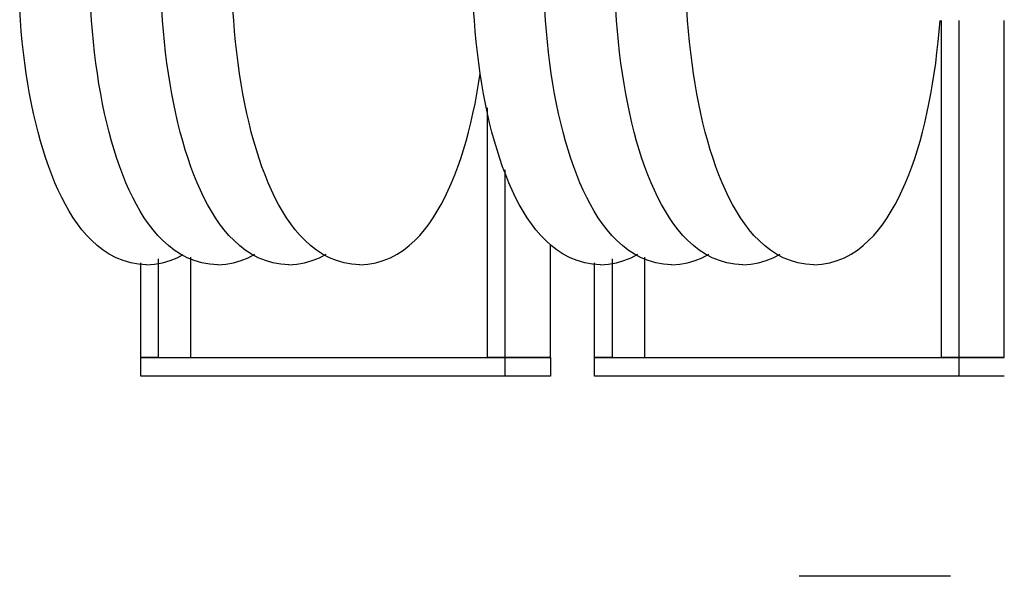
# Model space of a CAD drawing. Extents: x -18763 to 52779, y -147 to 50299.
# Drawn here: x 27237 to 27567, y 26922 to 27109 of the extents above; entities that cross this region are included whole.
import ezdxf

# ---------------------------------------------------------------- set-up
doc = ezdxf.new("R2010")
doc.units = 0
doc.layers.add('X-2499-GF-B$0$A-GENM', color=11, linetype='CONTINUOUS')
doc.layers.add('X-XREF', color=7, linetype='CONTINUOUS')

# ---------------------------------------------------------------- blocks, each defined once
blk = doc.blocks.new('X-2499-GF-B')
at = {"layer": 'X-2499-GF-B$0$A-GENM'}
for p, q in [((27237.06, 27108.53), (27236.82, 27112.19)), ((27260.93, 27108.53), (27260.69, 27112.19)), ((27284.8, 27108.53), (27284.55, 27112.19)), ((27308.66, 27108.53), (27308.42, 27112.19)), ((27389.46, 27108.53), (27389.22, 27112.19)), ((27413.33, 27108.53), (27413.09, 27112.19)), ((27437.2, 27108.53), (27436.95, 27112.19)), ((27461.06, 27108.53), (27460.82, 27112.19)), ((27237.35, 27104.89), (27237.06, 27108.53)), ((27261.22, 27104.89), (27260.93, 27108.53)), ((27285.09, 27104.89), (27284.8, 27108.53)), ((27308.96, 27104.89), (27308.66, 27108.53)), ((27389.75, 27104.89), (27389.46, 27108.53)), ((27413.62, 27104.89), (27413.33, 27108.53)), ((27437.49, 27104.89), (27437.2, 27108.53)), ((27461.36, 27104.89), (27461.06, 27108.53)), ((27545.5, 27104.89), (27545.79, 27108.53)), ((27546.19, 27108.52), (27546.19, 26995.45)), ((27552.16, 26995.45), (27552.16, 27108.52)), ((27567.36, 26995.45), (27567.36, 27108.52)), ((27237.69, 27101.28), (27237.35, 27104.89)), ((27261.56, 27101.28), (27261.22, 27104.89)), ((27285.43, 27101.28), (27285.09, 27104.89)), ((27309.3, 27101.28), (27308.96, 27104.89)), ((27390.09, 27101.28), (27389.75, 27104.89)), ((27413.96, 27101.28), (27413.62, 27104.89)), ((27437.83, 27101.28), (27437.49, 27104.89)), ((27461.7, 27101.28), (27461.36, 27104.89)), ((27545.16, 27101.28), (27545.5, 27104.89)), ((27238.09, 27097.71), (27237.69, 27101.28)), ((27261.95, 27097.71), (27261.56, 27101.28)), ((27285.82, 27097.71), (27285.43, 27101.28)), ((27309.69, 27097.71), (27309.3, 27101.28)), ((27390.49, 27097.71), (27390.09, 27101.28)), ((27414.35, 27097.71), (27413.96, 27101.28)), ((27438.22, 27097.71), (27437.83, 27101.28)), ((27462.09, 27097.71), (27461.7, 27101.28)), ((27544.76, 27097.71), (27545.16, 27101.28)), ((27238.53, 27094.18), (27238.09, 27097.71)), ((27262.4, 27094.18), (27261.95, 27097.71)), ((27286.26, 27094.18), (27285.82, 27097.71)), ((27310.13, 27094.18), (27309.69, 27097.71)), ((27390.93, 27094.18), (27390.49, 27097.71)), ((27414.8, 27094.18), (27414.35, 27097.71)), ((27438.66, 27094.18), (27438.22, 27097.71)), ((27462.53, 27094.18), (27462.09, 27097.71)), ((27544.32, 27094.18), (27544.76, 27097.71)), ((27239.02, 27090.7), (27238.53, 27094.18)), ((27262.89, 27090.7), (27262.4, 27094.18)), ((27286.75, 27090.7), (27286.26, 27094.18)), ((27310.62, 27090.7), (27310.13, 27094.18)), ((27391.42, 27090.7), (27390.93, 27094.18)), ((27415.29, 27090.7), (27414.8, 27094.18)), ((27439.15, 27090.7), (27438.66, 27094.18)), ((27463.02, 27090.7), (27462.53, 27094.18)), ((27543.83, 27090.7), (27544.32, 27094.18)), ((27239.56, 27087.27), (27239.02, 27090.7)), ((27263.43, 27087.27), (27262.89, 27090.7)), ((27287.29, 27087.27), (27286.75, 27090.7)), ((27311.16, 27087.27), (27310.62, 27090.7)), ((27390.89, 27087.27), (27391.43, 27090.7)), ((27391.96, 27087.27), (27391.42, 27090.7)), ((27415.83, 27087.27), (27415.29, 27090.7)), ((27439.69, 27087.27), (27439.15, 27090.7)), ((27463.56, 27087.27), (27463.02, 27090.7)), ((27543.29, 27087.27), (27543.83, 27090.7)), ((27240.15, 27083.9), (27239.56, 27087.27)), ((27264.01, 27083.9), (27263.43, 27087.27)), ((27287.88, 27083.9), (27287.29, 27087.27)), ((27311.75, 27083.9), (27311.16, 27087.27)), ((27390.31, 27083.9), (27390.89, 27087.27)), ((27392.55, 27083.9), (27391.96, 27087.27)), ((27416.41, 27083.9), (27415.83, 27087.27)), ((27440.28, 27083.9), (27439.69, 27087.27)), ((27464.15, 27083.9), (27463.56, 27087.27)), ((27542.71, 27083.9), (27543.29, 27087.27)), ((27240.78, 27080.58), (27240.15, 27083.9)), ((27264.65, 27080.58), (27264.01, 27083.9)), ((27288.52, 27080.58), (27287.88, 27083.9)), ((27312.39, 27080.58), (27311.75, 27083.9)), ((27389.67, 27080.58), (27390.31, 27083.9)), ((27393.18, 27080.58), (27392.55, 27083.9)), ((27417.05, 27080.58), (27416.41, 27083.9)), ((27440.92, 27080.58), (27440.28, 27083.9)), ((27464.79, 27080.58), (27464.15, 27083.9)), ((27542.07, 27080.58), (27542.71, 27083.9)), ((27241.46, 27077.33), (27240.78, 27080.58)), ((27265.33, 27077.33), (27264.65, 27080.58)), ((27289.2, 27077.33), (27288.52, 27080.58)), ((27313.07, 27077.33), (27312.39, 27080.58)), ((27388.99, 27077.33), (27389.67, 27080.58)), ((27393.86, 27077.33), (27393.18, 27080.58)), ((27393.79, 27079.15), (27393.79, 26995.45)), ((27417.73, 27077.33), (27417.05, 27080.58)), ((27441.6, 27077.33), (27440.92, 27080.58)), ((27465.47, 27077.33), (27464.79, 27080.58)), ((27541.39, 27077.33), (27542.07, 27080.58)), ((27242.19, 27074.15), (27241.46, 27077.33)), ((27266.06, 27074.15), (27265.33, 27077.33)), ((27289.93, 27074.15), (27289.2, 27077.33)), ((27313.8, 27074.15), (27313.07, 27077.33)), ((27388.26, 27074.15), (27388.99, 27077.33)), ((27394.59, 27074.15), (27393.86, 27077.33)), ((27418.46, 27074.15), (27417.73, 27077.33)), ((27442.33, 27074.15), (27441.6, 27077.33)), ((27466.2, 27074.15), (27465.47, 27077.33)), ((27540.66, 27074.15), (27541.39, 27077.33)), ((27242.97, 27071.04), (27242.19, 27074.15)), ((27266.84, 27071.04), (27266.06, 27074.15)), ((27290.71, 27071.04), (27289.93, 27074.15)), ((27314.58, 27071.04), (27313.8, 27074.15)), ((27387.48, 27071.04), (27388.26, 27074.15)), ((27395.37, 27071.04), (27394.59, 27074.15)), ((27419.24, 27071.04), (27418.46, 27074.15)), ((27443.11, 27071.04), (27442.33, 27074.15)), ((27466.98, 27071.04), (27466.2, 27074.15)), ((27539.88, 27071.04), (27540.66, 27074.15)), ((27243.79, 27068), (27242.97, 27071.04)), ((27267.66, 27068), (27266.84, 27071.04)), ((27291.53, 27068), (27290.71, 27071.04)), ((27315.4, 27068), (27314.58, 27071.04)), ((27386.66, 27068), (27387.48, 27071.04)), ((27396.19, 27068), (27395.37, 27071.04)), ((27420.06, 27068), (27419.24, 27071.04)), ((27443.93, 27068), (27443.11, 27071.04)), ((27467.8, 27068), (27466.98, 27071.04)), ((27539.06, 27068), (27539.88, 27071.04)), ((27244.67, 27065.04), (27243.79, 27068)), ((27245.58, 27062.17), (27244.67, 27065.04)), ((27268.53, 27065.04), (27267.66, 27068)), ((27269.45, 27062.17), (27268.53, 27065.04)), ((27292.4, 27065.04), (27291.53, 27068)), ((27293.32, 27062.17), (27292.4, 27065.04)), ((27316.27, 27065.04), (27315.4, 27068)), ((27317.19, 27062.17), (27316.27, 27065.04)), ((27384.87, 27062.17), (27385.78, 27065.04)), ((27385.78, 27065.04), (27386.66, 27068)), ((27397.07, 27065.04), (27396.19, 27068)), ((27397.98, 27062.17), (27397.07, 27065.04)), ((27420.93, 27065.04), (27420.06, 27068)), ((27421.85, 27062.17), (27420.93, 27065.04)), ((27444.8, 27065.04), (27443.93, 27068)), ((27445.72, 27062.17), (27444.8, 27065.04)), ((27468.67, 27065.04), (27467.8, 27068)), ((27469.59, 27062.17), (27468.67, 27065.04)), ((27537.27, 27062.17), (27538.18, 27065.04)), ((27538.18, 27065.04), (27539.06, 27068)), ((27246.55, 27059.37), (27245.58, 27062.17)), ((27270.42, 27059.37), (27269.45, 27062.17)), ((27294.29, 27059.37), (27293.32, 27062.17)), ((27318.16, 27059.37), (27317.19, 27062.17)), ((27383.9, 27059.37), (27384.87, 27062.17)), ((27398.95, 27059.37), (27397.98, 27062.17)), ((27422.82, 27059.37), (27421.85, 27062.17)), ((27446.69, 27059.37), (27445.72, 27062.17)), ((27470.56, 27059.37), (27469.59, 27062.17)), ((27536.3, 27059.37), (27537.27, 27062.17)), ((27247.57, 27056.66), (27246.55, 27059.37)), ((27271.43, 27056.66), (27270.42, 27059.37)), ((27295.3, 27056.66), (27294.29, 27059.37)), ((27319.17, 27056.66), (27318.16, 27059.37)), ((27382.89, 27056.66), (27383.9, 27059.37)), ((27399.97, 27056.66), (27398.95, 27059.37)), ((27399.76, 26995.45), (27399.76, 27058.4)), ((27423.83, 27056.66), (27422.82, 27059.37)), ((27447.7, 27056.66), (27446.69, 27059.37)), ((27471.57, 27056.66), (27470.56, 27059.37)), ((27535.29, 27056.66), (27536.3, 27059.37)), ((27248.63, 27054.04), (27247.57, 27056.66)), ((27272.5, 27054.04), (27271.43, 27056.66)), ((27296.37, 27054.04), (27295.3, 27056.66)), ((27320.23, 27054.04), (27319.17, 27056.66)), ((27381.82, 27054.04), (27382.89, 27056.66)), ((27401.03, 27054.04), (27399.97, 27056.66)), ((27424.9, 27054.04), (27423.83, 27056.66)), ((27448.77, 27054.04), (27447.7, 27056.66)), ((27472.63, 27054.04), (27471.57, 27056.66)), ((27534.22, 27054.04), (27535.29, 27056.66)), ((27249.75, 27051.51), (27248.63, 27054.04)), ((27273.61, 27051.51), (27272.5, 27054.04)), ((27297.48, 27051.51), (27296.37, 27054.04)), ((27321.35, 27051.51), (27320.23, 27054.04)), ((27380.71, 27051.51), (27381.82, 27054.04)), ((27402.15, 27051.51), (27401.03, 27054.04)), ((27426.01, 27051.51), (27424.9, 27054.04)), ((27449.88, 27051.51), (27448.77, 27054.04)), ((27473.75, 27051.51), (27472.63, 27054.04)), ((27533.11, 27051.51), (27534.22, 27054.04)), ((27250.92, 27049.07), (27249.75, 27051.51)), ((27252.14, 27046.72), (27250.92, 27049.07)), ((27274.78, 27049.07), (27273.61, 27051.51)), ((27276.01, 27046.72), (27274.78, 27049.07)), ((27298.65, 27049.07), (27297.48, 27051.51)), ((27299.88, 27046.72), (27298.65, 27049.07)), ((27322.52, 27049.07), (27321.35, 27051.51)), ((27323.75, 27046.72), (27322.52, 27049.07)), ((27378.31, 27046.72), (27379.54, 27049.07)), ((27379.54, 27049.07), (27380.71, 27051.51)), ((27403.32, 27049.07), (27402.15, 27051.51)), ((27404.54, 27046.72), (27403.32, 27049.07)), ((27427.18, 27049.07), (27426.01, 27051.51)), ((27428.41, 27046.72), (27427.18, 27049.07)), ((27451.05, 27049.07), (27449.88, 27051.51)), ((27452.28, 27046.72), (27451.05, 27049.07)), ((27474.92, 27049.07), (27473.75, 27051.51)), ((27476.15, 27046.72), (27474.92, 27049.07)), ((27530.71, 27046.72), (27531.94, 27049.07)), ((27531.94, 27049.07), (27533.11, 27051.51)), ((27253.43, 27044.46), (27252.14, 27046.72)), ((27277.3, 27044.46), (27276.01, 27046.72)), ((27301.17, 27044.46), (27299.88, 27046.72)), ((27325.03, 27044.46), (27323.75, 27046.72)), ((27377.02, 27044.46), (27378.31, 27046.72)), ((27405.83, 27044.46), (27404.54, 27046.72)), ((27429.7, 27044.46), (27428.41, 27046.72)), ((27453.57, 27044.46), (27452.28, 27046.72)), ((27477.43, 27044.46), (27476.15, 27046.72)), ((27529.42, 27044.46), (27530.71, 27046.72)), ((27254.78, 27042.3), (27253.43, 27044.46)), ((27256.21, 27040.23), (27254.78, 27042.3)), ((27278.65, 27042.3), (27277.3, 27044.46)), ((27280.08, 27040.23), (27278.65, 27042.3)), ((27302.52, 27042.3), (27301.17, 27044.46)), ((27303.95, 27040.23), (27302.52, 27042.3)), ((27326.39, 27042.3), (27325.03, 27044.46)), ((27327.82, 27040.23), (27326.39, 27042.3)), ((27374.24, 27040.23), (27375.67, 27042.3)), ((27375.67, 27042.3), (27377.02, 27044.46)), ((27407.18, 27042.3), (27405.83, 27044.46)), ((27408.61, 27040.23), (27407.18, 27042.3)), ((27431.05, 27042.3), (27429.7, 27044.46)), ((27432.48, 27040.23), (27431.05, 27042.3)), ((27454.92, 27042.3), (27453.57, 27044.46)), ((27456.35, 27040.23), (27454.92, 27042.3)), ((27478.79, 27042.3), (27477.43, 27044.46)), ((27480.22, 27040.23), (27478.79, 27042.3)), ((27526.64, 27040.23), (27528.07, 27042.3)), ((27528.07, 27042.3), (27529.42, 27044.46)), ((27257.72, 27038.26), (27256.21, 27040.23)), ((27281.59, 27038.26), (27280.08, 27040.23)), ((27305.46, 27038.26), (27303.95, 27040.23)), ((27329.33, 27038.26), (27327.82, 27040.23)), ((27372.73, 27038.26), (27374.24, 27040.23)), ((27410.12, 27038.26), (27408.61, 27040.23)), ((27433.99, 27038.26), (27432.48, 27040.23)), ((27457.86, 27038.26), (27456.35, 27040.23)), ((27481.73, 27038.26), (27480.22, 27040.23)), ((27525.13, 27038.26), (27526.64, 27040.23)), ((27259.33, 27036.39), (27257.72, 27038.26)), ((27261.03, 27034.63), (27259.33, 27036.39)), ((27283.19, 27036.39), (27281.59, 27038.26)), ((27284.9, 27034.63), (27283.19, 27036.39)), ((27307.06, 27036.39), (27305.46, 27038.26)), ((27308.77, 27034.63), (27307.06, 27036.39)), ((27330.93, 27036.39), (27329.33, 27038.26)), ((27332.64, 27034.63), (27330.93, 27036.39)), ((27369.42, 27034.63), (27371.13, 27036.39)), ((27371.13, 27036.39), (27372.73, 27038.26)), ((27411.73, 27036.39), (27410.12, 27038.26)), ((27413.43, 27034.63), (27411.73, 27036.39)), ((27435.59, 27036.39), (27433.99, 27038.26)), ((27437.3, 27034.63), (27435.59, 27036.39)), ((27459.46, 27036.39), (27457.86, 27038.26)), ((27461.17, 27034.63), (27459.46, 27036.39)), ((27483.33, 27036.39), (27481.73, 27038.26)), ((27485.04, 27034.63), (27483.33, 27036.39)), ((27521.82, 27034.63), (27523.53, 27036.39)), ((27523.53, 27036.39), (27525.13, 27038.26)), ((27262.86, 27032.98), (27261.03, 27034.63)), ((27264.81, 27031.46), (27262.86, 27032.98)), ((27286.73, 27032.98), (27284.9, 27034.63)), ((27288.68, 27031.46), (27286.73, 27032.98)), ((27310.59, 27032.98), (27308.77, 27034.63)), ((27312.55, 27031.46), (27310.59, 27032.98)), ((27334.46, 27032.98), (27332.64, 27034.63)), ((27336.42, 27031.46), (27334.46, 27032.98)), ((27365.64, 27031.46), (27367.59, 27032.98)), ((27367.59, 27032.98), (27369.42, 27034.63)), ((27415.26, 27032.98), (27413.43, 27034.63)), ((27414.96, 26995.45), (27414.96, 27033.29)), ((27417.21, 27031.46), (27415.26, 27032.98)), ((27439.13, 27032.98), (27437.3, 27034.63)), ((27441.08, 27031.46), (27439.13, 27032.98)), ((27462.99, 27032.98), (27461.17, 27034.63)), ((27464.95, 27031.46), (27462.99, 27032.98)), ((27486.86, 27032.98), (27485.04, 27034.63)), ((27488.82, 27031.46), (27486.86, 27032.98)), ((27518.04, 27031.46), (27519.99, 27032.98)), ((27519.99, 27032.98), (27521.82, 27034.63)), ((27266.91, 27030.08), (27264.81, 27031.46)), ((27269.17, 27028.89), (27266.91, 27030.08)), ((27271.56, 27027.9), (27269.17, 27028.89)), ((27287.28, 27027.9), (27289.68, 27028.89)), ((27290.78, 27030.08), (27288.68, 27031.46)), ((27289.68, 27028.89), (27291.66, 27029.94)), ((27293.03, 27028.89), (27290.78, 27030.08)), ((27295.43, 27027.9), (27293.03, 27028.89)), ((27294.27, 26995.45), (27294.27, 27029.11)), ((27311.15, 27027.9), (27313.55, 27028.89)), ((27314.65, 27030.08), (27312.55, 27031.46)), ((27313.55, 27028.89), (27315.8, 27030.08)), ((27316.9, 27028.89), (27314.65, 27030.08)), ((27319.3, 27027.9), (27316.9, 27028.89)), ((27335.02, 27027.9), (27337.42, 27028.89)), ((27338.52, 27030.08), (27336.42, 27031.46)), ((27337.42, 27028.89), (27339.67, 27030.08)), ((27340.77, 27028.89), (27338.52, 27030.08)), ((27343.17, 27027.9), (27340.77, 27028.89)), ((27358.89, 27027.9), (27361.29, 27028.89)), ((27361.29, 27028.89), (27363.54, 27030.08)), ((27363.54, 27030.08), (27365.64, 27031.46)), ((27419.31, 27030.08), (27417.21, 27031.46)), ((27421.57, 27028.89), (27419.31, 27030.08)), ((27423.96, 27027.9), (27421.57, 27028.89)), ((27439.68, 27027.9), (27442.08, 27028.89)), ((27443.18, 27030.08), (27441.08, 27031.46)), ((27442.08, 27028.89), (27444.33, 27030.08)), ((27445.43, 27028.89), (27443.18, 27030.08)), ((27447.83, 27027.9), (27445.43, 27028.89)), ((27446.67, 26995.45), (27446.67, 27029.11)), ((27463.55, 27027.9), (27465.95, 27028.89)), ((27467.05, 27030.08), (27464.95, 27031.46)), ((27465.95, 27028.89), (27468.2, 27030.08)), ((27469.3, 27028.89), (27467.05, 27030.08)), ((27471.7, 27027.9), (27469.3, 27028.89)), ((27487.42, 27027.9), (27489.82, 27028.89)), ((27490.92, 27030.08), (27488.82, 27031.46)), ((27489.82, 27028.89), (27492.07, 27030.08)), ((27493.17, 27028.89), (27490.92, 27030.08)), ((27495.57, 27027.9), (27493.17, 27028.89)), ((27511.29, 27027.9), (27513.69, 27028.89)), ((27513.69, 27028.89), (27515.94, 27030.08)), ((27515.94, 27030.08), (27518.04, 27031.46)), ((27274.1, 27027.16), (27271.56, 27027.9)), ((27276.73, 27026.7), (27274.1, 27027.16)), ((27279.42, 27026.54), (27276.73, 27026.7)), ((27277.44, 26995.45), (27277.44, 27027.13)), ((27279.42, 27026.54), (27282.11, 27026.7)), ((27282.11, 27026.7), (27284.75, 27027.16)), ((27283.41, 26995.45), (27283.41, 27028.52)), ((27284.75, 27027.16), (27287.28, 27027.9)), ((27297.97, 27027.16), (27295.43, 27027.9)), ((27300.6, 27026.7), (27297.97, 27027.16)), ((27303.29, 27026.54), (27300.6, 27026.7)), ((27303.29, 27026.54), (27305.98, 27026.7)), ((27305.98, 27026.7), (27308.62, 27027.16)), ((27308.62, 27027.16), (27311.15, 27027.9)), ((27321.83, 27027.16), (27319.3, 27027.9)), ((27324.47, 27026.7), (27321.83, 27027.16)), ((27327.16, 27026.54), (27324.47, 27026.7)), ((27327.16, 27026.54), (27329.85, 27026.7)), ((27329.85, 27026.7), (27332.48, 27027.16)), ((27332.48, 27027.16), (27335.02, 27027.9)), ((27345.7, 27027.16), (27343.17, 27027.9)), ((27348.34, 27026.7), (27345.7, 27027.16)), ((27351.03, 27026.54), (27348.34, 27026.7)), ((27351.03, 27026.54), (27353.72, 27026.7)), ((27353.72, 27026.7), (27356.35, 27027.16)), ((27356.35, 27027.16), (27358.89, 27027.9)), ((27426.5, 27027.16), (27423.96, 27027.9)), ((27429.13, 27026.7), (27426.5, 27027.16)), ((27431.82, 27026.54), (27429.13, 27026.7)), ((27429.84, 26995.45), (27429.84, 27027.13)), ((27431.82, 27026.54), (27434.51, 27026.7)), ((27434.51, 27026.7), (27437.15, 27027.16)), ((27435.81, 26995.45), (27435.81, 27028.52)), ((27437.15, 27027.16), (27439.68, 27027.9)), ((27450.37, 27027.16), (27447.83, 27027.9)), ((27453, 27026.7), (27450.37, 27027.16)), ((27455.69, 27026.54), (27453, 27026.7)), ((27455.69, 27026.54), (27458.38, 27026.7)), ((27458.38, 27026.7), (27461.02, 27027.16)), ((27461.02, 27027.16), (27463.55, 27027.9)), ((27474.23, 27027.16), (27471.7, 27027.9)), ((27476.87, 27026.7), (27474.23, 27027.16)), ((27479.56, 27026.54), (27476.87, 27026.7)), ((27479.56, 27026.54), (27482.25, 27026.7)), ((27482.25, 27026.7), (27484.88, 27027.16)), ((27484.88, 27027.16), (27487.42, 27027.9)), ((27498.1, 27027.16), (27495.57, 27027.9)), ((27500.74, 27026.7), (27498.1, 27027.16)), ((27503.43, 27026.54), (27500.74, 27026.7)), ((27503.43, 27026.54), (27506.12, 27026.7)), ((27506.12, 27026.7), (27508.75, 27027.16)), ((27508.75, 27027.16), (27511.29, 27027.9)), ((27277.44, 26995.45), (27399.76, 26995.45)), ((27277.44, 26989.1), (27277.44, 26995.45)), ((27283.41, 26995.45), (27277.44, 26995.45)), ((27399.76, 26995.45), (27393.79, 26995.45)), ((27399.76, 26995.45), (27414.96, 26995.45)), ((27399.76, 26989.1), (27399.76, 26995.45)), ((27414.96, 26995.45), (27399.76, 26995.45)), ((27414.96, 26995.45), (27414.96, 26989.1)), ((27429.84, 26995.45), (27552.16, 26995.45)), ((27429.84, 26989.1), (27429.84, 26995.45)), ((27435.81, 26995.45), (27429.84, 26995.45)), ((27552.16, 26995.45), (27546.19, 26995.45)), ((27552.16, 26995.45), (27567.36, 26995.45)), ((27552.16, 26989.1), (27552.16, 26995.45)), ((27567.36, 26995.45), (27552.16, 26995.45)), ((27399.76, 26989.1), (27277.44, 26989.1)), ((27414.96, 26989.1), (27399.76, 26989.1)), ((27552.16, 26989.1), (27429.84, 26989.1)), ((27567.36, 26989.1), (27552.16, 26989.1)), ((27549.28, 26921.98), (27498.48, 26921.98))]:
    blk.add_line(p, q, dxfattribs=at)

msp = doc.modelspace()

# ---------------------------------------------------------------- block references
at = {"layer": 'X-XREF'}
msp.add_blockref('X-2499-GF-B', (0, 0), dxfattribs=at)

doc.saveas('drawing.dxf')
